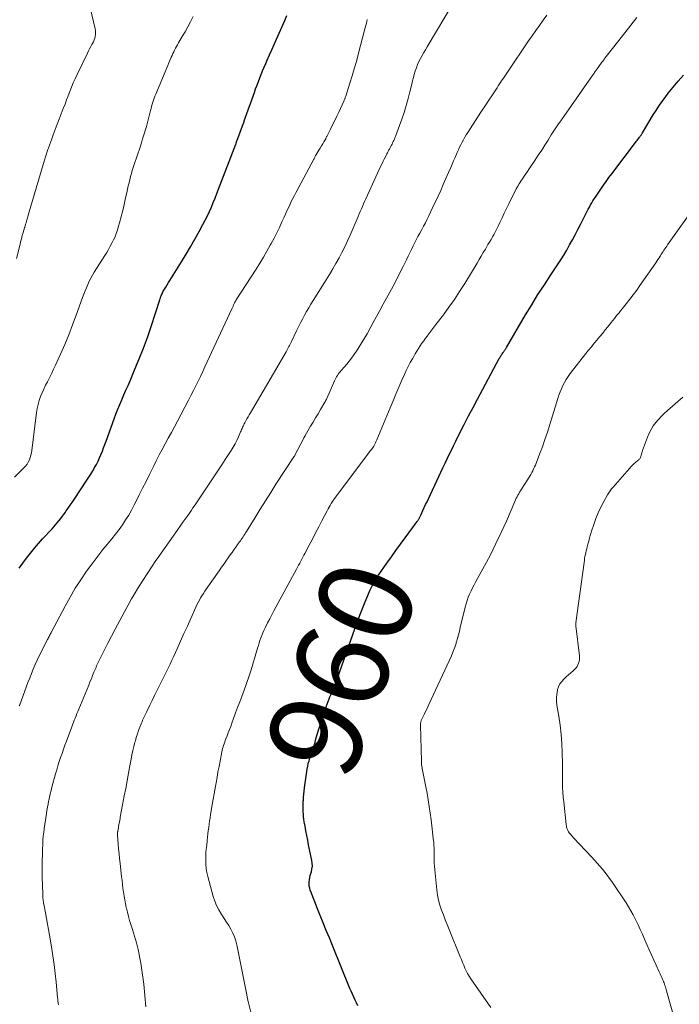
# Model space of a CAD drawing. Units: feet. Extents: x 1984999 to 1990031, y 570000 to 575010.
# Drawn here: x 1985173 to 1985314, y 570821 to 571032 of the extents above; entities that cross this region are included whole.
import ezdxf
from ezdxf.enums import TextEntityAlignment as Align

# ---------------------------------------------------------------- set-up
doc = ezdxf.new("R2010")
doc.units = ezdxf.units.FT
doc.header["$LTSCALE"] = 100
doc.header["$MEASUREMENT"] = 0
for name, color, linetype, lineweight in [('CONTOUR INDEX', 32, 'Continuous', 25), ('CONTOUR INDEX LABEL', 7, 'Continuous', 15), ('CONTOUR INTERMEDIATE', 40, 'Continuous', 15)]:
    doc.layers.add(name, color=color, linetype=linetype, lineweight=lineweight)
doc.styles.add('slant', font='romans.shx', dxfattribs={"oblique": 14.999978})

msp = doc.modelspace()

# ---------------------------------------------------------------- linework, layer by layer
at = {"layer": 'CONTOUR INDEX', "flags": 128}
for points, elevation in [([(1985172.78, 570914.2), (1985173.54, 570915.3), (1985174.33, 570916.38), (1985175.16, 570917.43), (1985176.01, 570918.47), (1985176.88, 570919.48), (1985177.78, 570920.48), (1985179.79, 570922.67), (1985180.18, 570923.09), (1985180.56, 570923.52), (1985180.93, 570923.95), (1985181.29, 570924.39), (1985181.65, 570924.83), (1985182, 570925.28), (1985182.34, 570925.74), (1985182.67, 570926.21), (1985182.86, 570926.48), (1985183.28, 570927.09), (1985183.69, 570927.7), (1985184.11, 570928.32), (1985184.51, 570928.93), (1985187.24, 570933.06), (1985187.68, 570933.73), (1985188.1, 570934.4), (1985188.52, 570935.08), (1985188.92, 570935.76), (1985188.94, 570935.8), (1985189.32, 570936.47), (1985189.67, 570937.16), (1985190, 570937.86), (1985190.3, 570938.56), (1985190.59, 570939.28), (1985190.87, 570940), (1985191.14, 570940.73), (1985191.4, 570941.45), (1985193.11, 570946.22), (1985193.49, 570947.27), (1985193.89, 570948.3), (1985194.32, 570949.33), (1985194.76, 570950.35), (1985195.21, 570951.37), (1985195.65, 570952.39), (1985196.1, 570953.41), (1985196.54, 570954.43), (1985197.59, 570956.89), (1985198.52, 570959.15), (1985199.42, 570961.43), (1985200.25, 570963.73), (1985201.04, 570966.05), (1985202.92, 570971.82), (1985202.99, 570972.04), (1985203.06, 570972.25), (1985203.14, 570972.47), (1985203.22, 570972.68), (1985203.3, 570972.89), (1985203.39, 570973.1), (1985203.49, 570973.3), (1985203.6, 570973.5), (1985203.93, 570974.06), (1985204.21, 570974.54), (1985204.49, 570975.02), (1985204.78, 570975.49), (1985205.07, 570975.96), (1985207.57, 570979.95), (1985208.56, 570981.56), (1985209.53, 570983.18), (1985210.46, 570984.82), (1985211.37, 570986.47), (1985212.18, 570987.97), (1985212.66, 570988.89), (1985213.12, 570989.82), (1985213.56, 570990.76), (1985213.98, 570991.71), (1985214.39, 570992.67), (1985214.78, 570993.64), (1985215.17, 570994.6), (1985215.54, 570995.57), (1985219.23, 571005.16), (1985219.25, 571005.22), (1985219.27, 571005.27), (1985219.29, 571005.33), (1985219.31, 571005.39), (1985219.33, 571005.45), (1985219.34, 571005.51), (1985219.36, 571005.57), (1985219.37, 571005.63), (1985219.39, 571005.73), (1985219.4, 571005.75), (1985219.4, 571005.76), (1985219.4, 571005.78), (1985219.42, 571005.85), (1985220.86, 571009.67), (1985220.89, 571009.73), (1985220.91, 571009.8), (1985220.94, 571009.86), (1985220.96, 571009.92), (1985220.98, 571009.99), (1985221.01, 571010.05), (1985221.03, 571010.11), (1985221.05, 571010.18), (1985223.21, 571016.3), (1985223.48, 571017.08), (1985223.77, 571017.86), (1985224.06, 571018.64), (1985224.36, 571019.41), (1985224.67, 571020.18), (1985224.98, 571020.95), (1985225.31, 571021.71), (1985225.64, 571022.47), (1985225.97, 571023.2), (1985226.48, 571024.33), (1985226.98, 571025.45), (1985227.48, 571026.58), (1985227.97, 571027.71), (1985229.73, 571031.73), (1985230.17, 571032.81)], 940), ([(1985245.41, 570820.31), (1985245.1, 570820.92), (1985244.8, 570821.53), (1985244.52, 570822.15), (1985244.24, 570822.77), (1985243.98, 570823.4), (1985243.71, 570824.02), (1985239.95, 570833.22), (1985239.29, 570834.84), (1985238.63, 570836.46), (1985237.98, 570838.08), (1985237.33, 570839.7), (1985236.63, 570841.46), (1985236.33, 570842.21), (1985236.04, 570842.95), (1985235.74, 570843.7), (1985235.45, 570844.45), (1985235.2, 570845.07), (1985235.07, 570845.51), (1985234.97, 570845.95), (1985234.94, 570846.41), (1985234.96, 570846.87), (1985235.02, 570847.34), (1985235.09, 570847.8), (1985235.2, 570848.25), (1985235.33, 570848.7), (1985235.43, 570849.02), (1985235.56, 570849.63), (1985235.64, 570850.25), (1985235.62, 570850.87), (1985235.54, 570851.49), (1985234.85, 570854.83), (1985234.65, 570855.83), (1985234.45, 570856.83), (1985234.26, 570857.84), (1985234.07, 570858.84), (1985233.91, 570859.77), (1985233.82, 570860.32), (1985233.75, 570860.86), (1985233.71, 570861.41), (1985233.68, 570861.96), (1985233.68, 570862.52), (1985233.68, 570863.07), (1985233.69, 570863.62), (1985233.7, 570864.17), (1985233.71, 570864.39), (1985233.75, 570865.06), (1985233.8, 570865.72), (1985233.87, 570866.38), (1985233.96, 570867.03), (1985234.55, 570871.09), (1985234.66, 570871.69), (1985234.78, 570872.29), (1985234.94, 570872.88), (1985235.11, 570873.46), (1985235.2, 570873.74), (1985235.35, 570874.18), (1985235.5, 570874.62), (1985235.65, 570875.06), (1985235.8, 570875.5), (1985235.94, 570875.93), (1985236.09, 570876.37), (1985236.22, 570876.82), (1985236.35, 570877.26), (1985236.92, 570879.22), (1985237.31, 570880.53), (1985237.73, 570881.84), (1985238.17, 570883.13), (1985238.62, 570884.42), (1985239.27, 570886.18), (1985239.42, 570886.58), (1985239.58, 570886.99), (1985239.75, 570887.39), (1985239.92, 570887.79), (1985239.98, 570887.93), (1985240.12, 570888.26), (1985240.26, 570888.59), (1985240.4, 570888.93), (1985240.54, 570889.26), (1985240.67, 570889.6), (1985240.81, 570889.94), (1985240.93, 570890.28), (1985241.05, 570890.62), (1985244.79, 570901.22), (1985245.31, 570902.67), (1985245.85, 570904.11), (1985246.4, 570905.55), (1985246.98, 570906.98), (1985247.89, 570909.23), (1985248.02, 570909.53), (1985248.16, 570909.83), (1985248.3, 570910.12), (1985248.46, 570910.41), (1985248.68, 570910.8), (1985248.96, 570911.28), (1985249.24, 570911.76), (1985249.54, 570912.22), (1985249.85, 570912.68), (1985251.64, 570915.27), (1985252.59, 570916.64), (1985253.56, 570918), (1985254.54, 570919.36), (1985255.53, 570920.71), (1985257.14, 570922.88), (1985257.33, 570923.14), (1985257.52, 570923.4), (1985257.71, 570923.65), (1985257.9, 570923.91), (1985258.14, 570924.22), (1985258.21, 570924.32), (1985258.29, 570924.42), (1985258.35, 570924.53), (1985258.42, 570924.63), (1985258.48, 570924.74), (1985258.54, 570924.85), (1985258.6, 570924.96), (1985258.66, 570925.08), (1985258.72, 570925.2), (1985258.77, 570925.32), (1985258.83, 570925.44), (1985258.89, 570925.56), (1985259.36, 570926.58), (1985259.66, 570927.21), (1985259.95, 570927.84), (1985260.25, 570928.47), (1985260.54, 570929.1), (1985262.77, 570933.86), (1985263.21, 570934.81), (1985263.66, 570935.76), (1985264.11, 570936.71), (1985264.56, 570937.65), (1985265.02, 570938.6), (1985265.48, 570939.54), (1985265.94, 570940.48), (1985266.41, 570941.43), (1985267.3, 570943.22), (1985268.23, 570945.05), (1985269.16, 570946.88), (1985270.11, 570948.69), (1985271.08, 570950.5), (1985275.75, 570959.18), (1985275.85, 570959.36), (1985275.95, 570959.54), (1985276.06, 570959.71), (1985276.16, 570959.88), (1985276.27, 570960.06), (1985276.38, 570960.22), (1985276.5, 570960.39), (1985276.62, 570960.55), (1985276.7, 570960.67), (1985276.78, 570960.77), (1985276.85, 570960.88), (1985276.93, 570960.99), (1985277, 570961.1), (1985277.07, 570961.21), (1985277.13, 570961.32), (1985277.2, 570961.43), (1985277.27, 570961.54), (1985281.4, 570968.56), (1985282.71, 570970.74), (1985284.04, 570972.9), (1985285.41, 570975.03), (1985286.8, 570977.15), (1985288.24, 570979.3), (1985288.92, 570980.34), (1985289.58, 570981.4), (1985290.22, 570982.47), (1985290.83, 570983.56), (1985291.42, 570984.65), (1985292.01, 570985.75), (1985292.59, 570986.86), (1985293.16, 570987.97), (1985294.84, 570991.25), (1985295.08, 570991.69), (1985295.32, 570992.14), (1985295.58, 570992.57), (1985295.84, 570993), (1985296.12, 570993.43), (1985296.39, 570993.85), (1985296.67, 570994.28), (1985296.95, 570994.7), (1985297.52, 570995.54), (1985298.1, 570996.38), (1985298.68, 570997.21), (1985299.28, 570998.03), (1985299.89, 570998.84), (1985304.96, 571005.56), (1985305.13, 571005.78), (1985305.31, 571006.01), (1985305.48, 571006.23), (1985305.66, 571006.46), (1985305.83, 571006.68), (1985305.92, 571006.8), (1985306, 571006.91), (1985306.09, 571007.02), (1985306.17, 571007.14), (1985306.25, 571007.26), (1985306.32, 571007.38), (1985306.4, 571007.5), (1985306.47, 571007.62), (1985308.78, 571011.47), (1985309.38, 571012.43), (1985309.99, 571013.38), (1985310.64, 571014.3), (1985311.3, 571015.22), (1985311.99, 571016.11), (1985312.69, 571017), (1985313.41, 571017.87), (1985314.13, 571018.73), (1985315.26, 571020.03)], 960)]:
    msp.add_lwpolyline(points, dxfattribs=dict(at, elevation=elevation))
at = {"layer": 'CONTOUR INTERMEDIATE', "flags": 128}
for points, elevation in [([(1985172.15, 570980.64), (1985172.93, 570983.77), (1985173.05, 570984.24), (1985173.17, 570984.7), (1985173.3, 570985.17), (1985173.42, 570985.63), (1985173.48, 570985.82), (1985173.58, 570986.19), (1985173.68, 570986.55), (1985173.79, 570986.92), (1985173.91, 570987.28), (1985173.93, 570987.36), (1985174.03, 570987.68), (1985174.13, 570988.01), (1985174.23, 570988.33), (1985174.32, 570988.65), (1985174.41, 570988.98), (1985174.5, 570989.31), (1985174.6, 570989.63), (1985174.69, 570989.95), (1985178.12, 571001.54), (1985178.47, 571002.69), (1985178.84, 571003.83), (1985179.24, 571004.97), (1985179.65, 571006.1), (1985180.07, 571007.22), (1985180.5, 571008.34), (1985180.92, 571009.47), (1985181.35, 571010.59), (1985182.22, 571012.85), (1985182.58, 571013.77), (1985182.92, 571014.68), (1985183.27, 571015.6), (1985183.62, 571016.52), (1985183.97, 571017.43), (1985184.35, 571018.34), (1985184.75, 571019.24), (1985185.16, 571020.13), (1985187.4, 571024.71), (1985187.63, 571025.19), (1985187.87, 571025.66), (1985188.12, 571026.13), (1985188.36, 571026.6), (1985188.48, 571026.82), (1985188.66, 571027.18), (1985188.82, 571027.56), (1985188.95, 571027.94), (1985189.05, 571028.33), (1985189.12, 571028.72), (1985189.15, 571029.12), (1985189.12, 571029.51), (1985189.06, 571029.91), (1985187.98, 571034.46)], 932), ([(1985181.16, 570820.53), (1985181.13, 570820.79), (1985181.1, 570821.04), (1985181.07, 570821.29), (1985181.04, 570821.54), (1985181.02, 570821.79), (1985180.99, 570822.05), (1985180.68, 570825.35), (1985180.47, 570827.25), (1985180.25, 570829.15), (1985179.98, 570831.04), (1985179.68, 570832.93), (1985179.27, 570835.43), (1985179.07, 570836.63), (1985178.85, 570837.83), (1985178.63, 570839.02), (1985178.4, 570840.22), (1985178.03, 570842.09), (1985177.98, 570842.34), (1985177.94, 570842.6), (1985177.9, 570842.87), (1985177.87, 570843.13), (1985177.85, 570843.39), (1985177.83, 570843.65), (1985177.81, 570843.92), (1985177.8, 570844.18), (1985177.74, 570846.26), (1985177.73, 570846.75), (1985177.71, 570847.24), (1985177.7, 570847.73), (1985177.68, 570848.23), (1985177.67, 570848.72), (1985177.66, 570849.21), (1985177.66, 570849.7), (1985177.67, 570850.2), (1985177.76, 570853.96), (1985177.79, 570854.86), (1985177.85, 570855.76), (1985177.93, 570856.66), (1985178.03, 570857.55), (1985178.21, 570858.89), (1985178.24, 570859.11), (1985178.27, 570859.33), (1985178.3, 570859.55), (1985178.34, 570859.77), (1985178.37, 570859.99), (1985178.41, 570860.21), (1985178.44, 570860.43), (1985178.47, 570860.65), (1985178.6, 570861.55), (1985178.71, 570862.22), (1985178.82, 570862.89), (1985178.94, 570863.56), (1985179.07, 570864.23), (1985179.09, 570864.35), (1985179.25, 570865.07), (1985179.41, 570865.8), (1985179.59, 570866.51), (1985179.78, 570867.23), (1985180.55, 570870.04), (1985180.8, 570870.93), (1985181.07, 570871.82), (1985181.35, 570872.7), (1985181.64, 570873.58), (1985181.95, 570874.46), (1985182.26, 570875.33), (1985182.57, 570876.2), (1985182.89, 570877.08), (1985184.03, 570880.12), (1985184.21, 570880.6), (1985184.39, 570881.09), (1985184.57, 570881.56), (1985184.76, 570882.04), (1985184.94, 570882.52), (1985185.13, 570883), (1985185.33, 570883.47), (1985185.52, 570883.95), (1985187.66, 570889.13), (1985187.94, 570889.81), (1985188.23, 570890.49), (1985188.51, 570891.17), (1985188.79, 570891.85), (1985189.23, 570892.91), (1985189.29, 570893.06), (1985189.36, 570893.21), (1985189.42, 570893.36), (1985189.48, 570893.51), (1985189.55, 570893.66), (1985189.62, 570893.81), (1985189.69, 570893.95), (1985189.76, 570894.1), (1985190.33, 570895.24), (1985190.68, 570895.96), (1985191.05, 570896.67), (1985191.41, 570897.38), (1985191.78, 570898.09), (1985193.35, 570901.08), (1985193.85, 570902.02), (1985194.34, 570902.96), (1985194.84, 570903.91), (1985195.33, 570904.85), (1985195.83, 570905.79), (1985196.35, 570906.72), (1985196.88, 570907.65), (1985197.42, 570908.56), (1985198.35, 570910.1), (1985199.25, 570911.55), (1985200.17, 570913), (1985201.12, 570914.42), (1985202.08, 570915.83), (1985202.33, 570916.19), (1985203.19, 570917.41), (1985204.04, 570918.64), (1985204.9, 570919.86), (1985205.77, 570921.08), (1985207.27, 570923.2), (1985207.89, 570924.06), (1985208.5, 570924.93), (1985209.11, 570925.79), (1985209.72, 570926.66), (1985210.03, 570927.12), (1985210.48, 570927.76), (1985210.92, 570928.41), (1985211.36, 570929.06), (1985211.79, 570929.72), (1985212.22, 570930.37), (1985212.65, 570931.03), (1985213.08, 570931.68), (1985213.52, 570932.33), (1985214.09, 570933.18), (1985214.8, 570934.25), (1985215.52, 570935.33), (1985216.23, 570936.41), (1985216.94, 570937.49), (1985218.2, 570939.43), (1985218.64, 570940.14), (1985219.06, 570940.88), (1985219.43, 570941.63), (1985219.79, 570942.39), (1985220.24, 570943.45), (1985220.35, 570943.7), (1985220.45, 570943.94), (1985220.55, 570944.19), (1985220.66, 570944.43), (1985220.77, 570944.68), (1985220.88, 570944.92), (1985221, 570945.16), (1985221.13, 570945.39), (1985221.36, 570945.79), (1985221.61, 570946.22), (1985221.86, 570946.66), (1985222.11, 570947.09), (1985222.36, 570947.52), (1985230, 570960.63), (1985230.16, 570960.91), (1985230.31, 570961.18), (1985230.46, 570961.46), (1985230.61, 570961.74), (1985230.75, 570962.02), (1985230.9, 570962.3), (1985231.04, 570962.59), (1985231.17, 570962.87), (1985232.26, 570965.17), (1985232.67, 570966), (1985233.09, 570966.83), (1985233.52, 570967.65), (1985233.96, 570968.47), (1985234.41, 570969.28), (1985234.87, 570970.09), (1985235.35, 570970.88), (1985235.84, 570971.67), (1985238.62, 570976.08), (1985239.34, 570977.24), (1985240.03, 570978.41), (1985240.71, 570979.59), (1985241.37, 570980.78), (1985242, 570981.98), (1985242.61, 570983.19), (1985243.19, 570984.43), (1985243.74, 570985.67), (1985245.25, 570989.17), (1985245.48, 570989.7), (1985245.7, 570990.24), (1985245.93, 570990.77), (1985246.16, 570991.31), (1985246.39, 570991.84), (1985246.62, 570992.38), (1985246.86, 570992.91), (1985247.1, 570993.44), (1985250.35, 571000.52), (1985250.59, 571001.02), (1985250.82, 571001.52), (1985251.07, 571002.01), (1985251.32, 571002.51), (1985251.65, 571003.15), (1985251.73, 571003.32), (1985251.82, 571003.48), (1985251.91, 571003.65), (1985251.99, 571003.82), (1985252.08, 571003.98), (1985252.17, 571004.15), (1985252.26, 571004.31), (1985252.35, 571004.48), (1985252.6, 571004.96), (1985252.74, 571005.22), (1985252.87, 571005.48), (1985253, 571005.74), (1985253.13, 571006), (1985253.25, 571006.27), (1985253.37, 571006.53), (1985253.48, 571006.81), (1985253.58, 571007.08), (1985254.81, 571010.54), (1985255.31, 571012), (1985255.77, 571013.48), (1985256.19, 571014.97), (1985256.57, 571016.46), (1985256.95, 571018.04), (1985257.12, 571018.76), (1985257.31, 571019.47), (1985257.51, 571020.18), (1985257.72, 571020.89), (1985257.73, 571020.92), (1985257.97, 571021.6), (1985258.22, 571022.27), (1985258.52, 571022.93), (1985258.84, 571023.57), (1985259.18, 571024.21), (1985259.53, 571024.84), (1985259.89, 571025.46), (1985260.26, 571026.08), (1985266.04, 571035.79)], 948), ([(1985171.75, 570933.73), (1985173.77, 570935.72), (1985174.12, 570936.11), (1985174.43, 570936.52), (1985174.7, 570936.97), (1985174.93, 570937.43), (1985175.11, 570937.93), (1985175.27, 570938.42), (1985175.38, 570938.93), (1985175.47, 570939.45), (1985176.47, 570947.64), (1985176.6, 570948.5), (1985176.79, 570949.36), (1985177.03, 570950.2), (1985177.32, 570951.03), (1985177.66, 570951.84), (1985178.02, 570952.65), (1985178.4, 570953.44), (1985178.8, 570954.22), (1985178.87, 570954.34), (1985179.31, 570955.18), (1985179.73, 570956.02), (1985180.14, 570956.88), (1985180.54, 570957.74), (1985181.61, 570960.13), (1985182.51, 570962.21), (1985183.38, 570964.29), (1985184.2, 570966.4), (1985184.98, 570968.52), (1985186.34, 570972.29), (1985186.6, 570972.99), (1985186.88, 570973.7), (1985187.16, 570974.39), (1985187.46, 570975.08), (1985187.77, 570975.77), (1985188.11, 570976.44), (1985188.48, 570977.09), (1985188.86, 570977.74), (1985191.12, 570981.31), (1985191.52, 570981.96), (1985191.91, 570982.62), (1985192.29, 570983.28), (1985192.66, 570983.95), (1985193, 570984.63), (1985193.32, 570985.32), (1985193.59, 570986.03), (1985193.84, 570986.75), (1985193.86, 570986.82), (1985194.09, 570987.58), (1985194.3, 570988.34), (1985194.51, 570989.11), (1985194.7, 570989.89), (1985194.84, 570990.46), (1985195.1, 570991.53), (1985195.35, 570992.59), (1985195.59, 570993.66), (1985195.83, 570994.72), (1985196.01, 570995.55), (1985196.16, 570996.22), (1985196.32, 570996.89), (1985196.48, 570997.56), (1985196.65, 570998.22), (1985196.83, 570998.89), (1985197.02, 570999.55), (1985197.22, 571000.2), (1985197.43, 571000.86), (1985198.67, 571004.58), (1985198.96, 571005.45), (1985199.24, 571006.32), (1985199.52, 571007.19), (1985199.79, 571008.06), (1985199.8, 571008.1), (1985200.05, 571008.96), (1985200.3, 571009.82), (1985200.52, 571010.69), (1985200.74, 571011.56), (1985200.93, 571012.41), (1985201.04, 571012.86), (1985201.16, 571013.31), (1985201.28, 571013.75), (1985201.41, 571014.2), (1985201.55, 571014.64), (1985201.7, 571015.08), (1985201.86, 571015.51), (1985202.03, 571015.94), (1985204.41, 571021.61), (1985204.62, 571022.11), (1985204.84, 571022.62), (1985205.05, 571023.12), (1985205.28, 571023.63), (1985205.37, 571023.84), (1985205.55, 571024.24), (1985205.73, 571024.63), (1985205.91, 571025.02), (1985206.1, 571025.4), (1985206.3, 571025.79), (1985206.5, 571026.17), (1985206.71, 571026.54), (1985206.93, 571026.91), (1985207.73, 571028.27), (1985208.34, 571029.33), (1985208.94, 571030.4), (1985209.5, 571031.47), (1985210.06, 571032.56)], 936), ([(1985172.78, 570884.63), (1985172.89, 570884.91), (1985174.63, 570889.65), (1985175, 570890.62), (1985175.38, 570891.59), (1985175.77, 570892.56), (1985176.18, 570893.52), (1985176.61, 570894.47), (1985177.05, 570895.41), (1985177.51, 570896.35), (1985177.99, 570897.27), (1985178.85, 570898.9), (1985178.96, 570899.11), (1985179.06, 570899.32), (1985179.17, 570899.52), (1985179.28, 570899.73), (1985179.38, 570899.94), (1985179.49, 570900.15), (1985179.6, 570900.35), (1985179.71, 570900.56), (1985182.6, 570906.07), (1985183.66, 570908), (1985184.77, 570909.89), (1985185.96, 570911.73), (1985187.2, 570913.54), (1985188.1, 570914.78), (1985188.95, 570915.93), (1985189.81, 570917.07), (1985190.71, 570918.19), (1985191.62, 570919.29), (1985191.86, 570919.57), (1985192.65, 570920.53), (1985193.42, 570921.5), (1985194.17, 570922.5), (1985194.9, 570923.51), (1985195.59, 570924.55), (1985196.25, 570925.6), (1985196.87, 570926.68), (1985197.45, 570927.78), (1985197.79, 570928.46), (1985198.51, 570929.92), (1985199.24, 570931.38), (1985199.96, 570932.83), (1985200.68, 570934.29), (1985201.55, 570936.04), (1985202.16, 570937.27), (1985202.79, 570938.49), (1985203.43, 570939.7), (1985204.08, 570940.9), (1985204.74, 570942.1), (1985205.4, 570943.31), (1985206.04, 570944.52), (1985206.68, 570945.73), (1985209.08, 570950.28), (1985209.6, 570951.29), (1985210.12, 570952.3), (1985210.63, 570953.32), (1985211.13, 570954.34), (1985211.63, 570955.36), (1985212.12, 570956.39), (1985212.61, 570957.42), (1985213.09, 570958.45), (1985218.37, 570969.87), (1985218.43, 570970.01), (1985218.5, 570970.16), (1985218.56, 570970.3), (1985218.62, 570970.44), (1985218.64, 570970.49), (1985218.7, 570970.61), (1985218.75, 570970.73), (1985218.81, 570970.85), (1985218.86, 570970.97), (1985218.88, 570971.01), (1985218.93, 570971.11), (1985218.98, 570971.21), (1985219.04, 570971.31), (1985219.09, 570971.4), (1985219.15, 570971.5), (1985219.21, 570971.59), (1985219.27, 570971.69), (1985219.32, 570971.78), (1985223.56, 570978.36), (1985224.35, 570979.63), (1985225.13, 570980.91), (1985225.88, 570982.21), (1985226.62, 570983.51), (1985226.81, 570983.86), (1985227.42, 570985.01), (1985228.01, 570986.16), (1985228.57, 570987.33), (1985229.12, 570988.5), (1985229.58, 570989.52), (1985229.88, 570990.2), (1985230.19, 570990.87), (1985230.5, 570991.54), (1985230.81, 570992.21), (1985231.13, 570992.88), (1985231.46, 570993.55), (1985231.8, 570994.21), (1985232.14, 570994.86), (1985235.93, 571001.95), (1985236, 571002.08), (1985236.07, 571002.22), (1985236.14, 571002.35), (1985236.21, 571002.48), (1985236.33, 571002.73), (1985236.37, 571002.83), (1985237.06, 571003.92), (1985237.33, 571004.37), (1985237.6, 571004.81), (1985237.87, 571005.26), (1985238.13, 571005.71), (1985238.5, 571006.37), (1985238.57, 571006.5), (1985238.64, 571006.62), (1985238.7, 571006.75), (1985238.77, 571006.87), (1985239.55, 571008.43), (1985240, 571009.34), (1985240.44, 571010.26), (1985240.88, 571011.17), (1985241.31, 571012.09), (1985242.38, 571014.44), (1985242.44, 571014.57), (1985242.5, 571014.71), (1985242.55, 571014.84), (1985242.61, 571014.97), (1985242.66, 571015.1), (1985242.71, 571015.24), (1985242.76, 571015.37), (1985242.81, 571015.51), (1985243.7, 571018.3), (1985244.18, 571019.83), (1985244.64, 571021.37), (1985245.08, 571022.92), (1985245.5, 571024.47), (1985246.93, 571029.97), (1985247.03, 571030.36), (1985247.13, 571030.75), (1985247.23, 571031.14), (1985247.33, 571031.53), (1985247.43, 571031.92)], 944), ([(1985199.94, 570820.07), (1985199.46, 570824.96), (1985199.29, 570826.45), (1985199.09, 570827.94), (1985198.85, 570829.42), (1985198.58, 570830.89), (1985198.57, 570830.94), (1985198.25, 570832.38), (1985197.9, 570833.82), (1985197.5, 570835.24), (1985197.07, 570836.65), (1985196.72, 570837.74), (1985196.45, 570838.6), (1985196.19, 570839.48), (1985195.96, 570840.35), (1985195.74, 570841.24), (1985195.71, 570841.38), (1985195.54, 570842.2), (1985195.38, 570843.02), (1985195.24, 570843.84), (1985195.12, 570844.67), (1985195.02, 570845.5), (1985194.92, 570846.34), (1985194.82, 570847.17), (1985194.72, 570848), (1985194.39, 570850.86), (1985194.28, 570851.89), (1985194.17, 570852.92), (1985194.08, 570853.96), (1985193.98, 570854.99), (1985193.83, 570856.85), (1985193.82, 570856.95), (1985193.82, 570857.06), (1985193.82, 570857.17), (1985193.82, 570857.27), (1985193.83, 570857.38), (1985193.84, 570857.49), (1985193.86, 570857.59), (1985193.88, 570857.7), (1985193.96, 570858.14), (1985194.03, 570858.47), (1985194.09, 570858.8), (1985194.14, 570859.13), (1985194.2, 570859.45), (1985194.26, 570859.79), (1985194.32, 570860.12), (1985194.38, 570860.46), (1985194.44, 570860.79), (1985195.3, 570865.34), (1985195.6, 570866.95), (1985195.9, 570868.57), (1985196.21, 570870.19), (1985196.51, 570871.81), (1985196.77, 570873.2), (1985196.95, 570874.12), (1985197.14, 570875.04), (1985197.36, 570875.95), (1985197.59, 570876.85), (1985197.67, 570877.15), (1985197.88, 570877.9), (1985198.11, 570878.65), (1985198.37, 570879.38), (1985198.65, 570880.11), (1985198.99, 570880.96), (1985199.11, 570881.26), (1985199.23, 570881.56), (1985199.36, 570881.85), (1985199.49, 570882.15), (1985199.63, 570882.44), (1985199.76, 570882.73), (1985199.9, 570883.03), (1985200.04, 570883.32), (1985200.75, 570884.79), (1985201.25, 570885.82), (1985201.76, 570886.85), (1985202.27, 570887.87), (1985202.78, 570888.89), (1985204.3, 570891.92), (1985204.72, 570892.76), (1985205.13, 570893.62), (1985205.53, 570894.47), (1985205.93, 570895.33), (1985206.63, 570896.88), (1985207.36, 570898.52), (1985208.1, 570900.16), (1985208.84, 570901.79), (1985209.58, 570903.43), (1985210.65, 570905.81), (1985210.88, 570906.32), (1985211.13, 570906.82), (1985211.4, 570907.32), (1985211.67, 570907.81), (1985211.96, 570908.29), (1985212.26, 570908.77), (1985212.57, 570909.24), (1985212.89, 570909.71), (1985215.63, 570913.63), (1985216.16, 570914.39), (1985216.69, 570915.14), (1985217.22, 570915.89), (1985217.75, 570916.64), (1985218.02, 570917.03), (1985218.42, 570917.58), (1985218.81, 570918.14), (1985219.21, 570918.7), (1985219.61, 570919.26), (1985220.01, 570919.82), (1985220.21, 570920.09), (1985220.4, 570920.37), (1985220.59, 570920.66), (1985220.78, 570920.94), (1985220.96, 570921.22), (1985221.14, 570921.51), (1985221.32, 570921.8), (1985221.5, 570922.09), (1985223.34, 570925.1), (1985224.44, 570926.89), (1985225.56, 570928.67), (1985226.7, 570930.45), (1985227.84, 570932.21), (1985231.69, 570938.07), (1985231.71, 570938.11), (1985231.74, 570938.16), (1985231.77, 570938.2), (1985231.8, 570938.25), (1985231.82, 570938.3), (1985231.85, 570938.34), (1985231.87, 570938.39), (1985231.9, 570938.44), (1985233.78, 570942.09), (1985233.82, 570942.16), (1985233.86, 570942.24), (1985233.9, 570942.31), (1985233.94, 570942.39), (1985233.98, 570942.46), (1985234.02, 570942.54), (1985234.07, 570942.61), (1985234.11, 570942.69), (1985235.28, 570944.66), (1985235.81, 570945.55), (1985236.33, 570946.44), (1985236.86, 570947.34), (1985237.39, 570948.23), (1985238.34, 570949.83), (1985238.39, 570949.93), (1985238.44, 570950.02), (1985238.49, 570950.11), (1985238.54, 570950.2), (1985238.59, 570950.3), (1985238.63, 570950.39), (1985238.68, 570950.49), (1985238.72, 570950.58), (1985240.38, 570954.39), (1985240.52, 570954.69), (1985240.67, 570954.99), (1985240.83, 570955.28), (1985241.01, 570955.56), (1985241.19, 570955.84), (1985241.39, 570956.11), (1985241.6, 570956.37), (1985241.82, 570956.62), (1985242.49, 570957.36), (1985243.03, 570957.99), (1985243.56, 570958.64), (1985244.06, 570959.3), (1985244.55, 570959.98), (1985245.09, 570960.79), (1985245.7, 570961.7), (1985246.28, 570962.63), (1985246.84, 570963.57), (1985247.38, 570964.52), (1985248.7, 570966.92), (1985249.42, 570968.23), (1985250.14, 570969.53), (1985250.86, 570970.83), (1985251.58, 570972.14), (1985252.29, 570973.44), (1985252.99, 570974.75), (1985253.67, 570976.08), (1985254.34, 570977.41), (1985255.09, 570978.92), (1985255.45, 570979.66), (1985255.81, 570980.4), (1985256.17, 570981.14), (1985256.52, 570981.88), (1985256.88, 570982.62), (1985257.24, 570983.36), (1985257.62, 570984.09), (1985258, 570984.81), (1985258.3, 570985.36), (1985258.7, 570986.1), (1985259.1, 570986.85), (1985259.5, 570987.59), (1985259.89, 570988.33), (1985260.28, 570989.08), (1985260.66, 570989.84), (1985261.02, 570990.59), (1985261.38, 570991.36), (1985262.6, 570994.01), (1985263.17, 570995.27), (1985263.74, 570996.54), (1985264.3, 570997.81), (1985264.85, 570999.08), (1985265.33, 571000.18), (1985265.64, 571000.91), (1985265.95, 571001.63), (1985266.26, 571002.35), (1985266.57, 571003.08), (1985266.72, 571003.41), (1985266.96, 571003.96), (1985267.22, 571004.52), (1985267.49, 571005.06), (1985267.76, 571005.61), (1985268.05, 571006.14), (1985268.35, 571006.67), (1985268.67, 571007.19), (1985268.99, 571007.71), (1985271.17, 571011.06), (1985271.94, 571012.25), (1985272.71, 571013.43), (1985273.49, 571014.61), (1985274.26, 571015.79), (1985275.26, 571017.31), (1985275.54, 571017.73), (1985275.82, 571018.14), (1985276.09, 571018.56), (1985276.37, 571018.98), (1985276.65, 571019.39), (1985276.93, 571019.81), (1985277.21, 571020.23), (1985277.49, 571020.64), (1985282.02, 571027.34), (1985282.79, 571028.46), (1985283.57, 571029.58), (1985284.36, 571030.69), (1985285.15, 571031.79), (1985285.97, 571032.88)], 952), ([(1985223.8, 570813.52), (1985221.87, 570821.22), (1985221.83, 570821.4), (1985221.79, 570821.58), (1985221.75, 570821.76), (1985221.72, 570821.94), (1985221.68, 570822.12), (1985221.65, 570822.29), (1985221.61, 570822.47), (1985221.58, 570822.65), (1985219.43, 570833.34), (1985219.21, 570834.22), (1985218.94, 570835.07), (1985218.58, 570835.9), (1985218.17, 570836.7), (1985217.7, 570837.49), (1985217.23, 570838.26), (1985216.74, 570839.03), (1985216.24, 570839.79), (1985216.09, 570840), (1985215.55, 570840.89), (1985215.08, 570841.8), (1985214.7, 570842.76), (1985214.38, 570843.74), (1985213.21, 570848.03), (1985213.02, 570848.88), (1985212.87, 570849.72), (1985212.79, 570850.58), (1985212.76, 570851.44), (1985212.77, 570852.68), (1985212.77, 570852.93), (1985212.79, 570853.18), (1985212.81, 570853.43), (1985212.84, 570853.68), (1985212.88, 570853.93), (1985212.91, 570854.17), (1985212.94, 570854.42), (1985212.97, 570854.67), (1985213.09, 570855.77), (1985213.17, 570856.46), (1985213.24, 570857.16), (1985213.32, 570857.86), (1985213.4, 570858.56), (1985213.49, 570859.26), (1985213.58, 570859.96), (1985213.69, 570860.65), (1985213.8, 570861.35), (1985214.16, 570863.45), (1985214.36, 570864.62), (1985214.57, 570865.79), (1985214.77, 570866.96), (1985214.98, 570868.13), (1985215.19, 570869.3), (1985215.4, 570870.47), (1985215.62, 570871.63), (1985215.84, 570872.8), (1985216.22, 570874.76), (1985216.3, 570875.12), (1985216.38, 570875.48), (1985216.48, 570875.83), (1985216.6, 570876.18), (1985216.72, 570876.53), (1985216.84, 570876.88), (1985216.97, 570877.22), (1985217.1, 570877.57), (1985217.35, 570878.22), (1985217.61, 570878.89), (1985217.87, 570879.57), (1985218.12, 570880.24), (1985218.37, 570880.92), (1985218.74, 570881.94), (1985219.18, 570883.13), (1985219.62, 570884.31), (1985220.06, 570885.5), (1985220.5, 570886.68), (1985221.37, 570889.01), (1985221.67, 570889.85), (1985221.97, 570890.7), (1985222.24, 570891.55), (1985222.51, 570892.41), (1985223.72, 570896.51), (1985223.89, 570897.06), (1985224.06, 570897.61), (1985224.23, 570898.15), (1985224.4, 570898.7), (1985224.59, 570899.24), (1985224.79, 570899.78), (1985225.01, 570900.31), (1985225.25, 570900.83), (1985225.61, 570901.57), (1985226.04, 570902.45), (1985226.49, 570903.33), (1985226.94, 570904.2), (1985227.41, 570905.07), (1985232.25, 570914), (1985232.47, 570914.43), (1985232.7, 570914.85), (1985232.93, 570915.27), (1985233.16, 570915.69), (1985233.38, 570916.11), (1985233.61, 570916.53), (1985233.83, 570916.96), (1985234.05, 570917.38), (1985234.97, 570919.15), (1985235.64, 570920.46), (1985236.33, 570921.77), (1985237.01, 570923.07), (1985237.7, 570924.38), (1985238.85, 570926.53), (1985239.06, 570926.91), (1985239.27, 570927.3), (1985239.49, 570927.68), (1985239.71, 570928.07), (1985240.09, 570928.71), (1985240.13, 570928.77), (1985240.17, 570928.83), (1985240.21, 570928.88), (1985240.25, 570928.94), (1985240.29, 570929), (1985240.33, 570929.06), (1985240.37, 570929.11), (1985240.42, 570929.17), (1985248.22, 570939.51), (1985248.37, 570939.72), (1985248.52, 570939.93), (1985248.66, 570940.14), (1985248.8, 570940.36), (1985248.88, 570940.5), (1985248.97, 570940.65), (1985249.06, 570940.81), (1985249.14, 570940.97), (1985249.22, 570941.13), (1985249.29, 570941.29), (1985249.36, 570941.45), (1985249.43, 570941.61), (1985249.5, 570941.78), (1985252.32, 570948.59), (1985252.95, 570950.08), (1985253.58, 570951.57), (1985254.22, 570953.05), (1985254.86, 570954.53), (1985255.39, 570955.74), (1985255.79, 570956.61), (1985256.2, 570957.47), (1985256.64, 570958.31), (1985257.1, 570959.15), (1985257.38, 570959.64), (1985257.72, 570960.22), (1985258.06, 570960.79), (1985258.42, 570961.35), (1985258.78, 570961.91), (1985259.16, 570962.47), (1985259.54, 570963.01), (1985259.93, 570963.55), (1985260.32, 570964.09), (1985260.4, 570964.19), (1985260.83, 570964.78), (1985261.27, 570965.36), (1985261.72, 570965.94), (1985262.16, 570966.52), (1985263.75, 570968.59), (1985264.95, 570970.23), (1985266.13, 570971.88), (1985267.24, 570973.58), (1985268.32, 570975.3), (1985270.97, 570979.69), (1985271.42, 570980.44), (1985271.87, 570981.19), (1985272.31, 570981.94), (1985272.76, 570982.69), (1985272.98, 570983.07), (1985273.31, 570983.63), (1985273.65, 570984.18), (1985273.98, 570984.74), (1985274.31, 570985.3), (1985274.63, 570985.86), (1985274.94, 570986.43), (1985275.24, 570987.01), (1985275.52, 570987.6), (1985275.89, 570988.41), (1985276.35, 570989.4), (1985276.82, 570990.39), (1985277.3, 570991.37), (1985277.79, 570992.36), (1985279.4, 570995.59), (1985279.7, 570996.15), (1985280.02, 570996.71), (1985280.35, 570997.25), (1985280.71, 570997.78), (1985281.07, 570998.31), (1985281.44, 570998.83), (1985281.8, 570999.36), (1985282.16, 570999.89), (1985283.4, 571001.72), (1985284.12, 571002.8), (1985284.84, 571003.88), (1985285.53, 571004.98), (1985286.22, 571006.08), (1985286.91, 571007.18), (1985287.62, 571008.27), (1985288.34, 571009.35), (1985289.08, 571010.42), (1985295.55, 571019.65), (1985295.94, 571020.21), (1985296.34, 571020.77), (1985296.73, 571021.33), (1985297.13, 571021.88), (1985297.77, 571022.77), (1985297.85, 571022.88), (1985297.93, 571022.99), (1985298.01, 571023.1), (1985298.09, 571023.21), (1985298.17, 571023.32), (1985298.26, 571023.43), (1985298.34, 571023.54), (1985298.42, 571023.65), (1985301.37, 571027.45), (1985302.65, 571029.1), (1985303.95, 571030.75), (1985305.25, 571032.38)], 956), ([(1985273.95, 570819.91), (1985269.61, 570826.09), (1985269.25, 570826.63), (1985268.92, 570827.2), (1985268.63, 570827.78), (1985268.36, 570828.38), (1985268.11, 570828.99), (1985267.86, 570829.59), (1985267.62, 570830.2), (1985267.37, 570830.81), (1985264.97, 570836.67), (1985264.55, 570837.71), (1985264.14, 570838.75), (1985263.75, 570839.79), (1985263.36, 570840.84), (1985263.02, 570841.9), (1985262.73, 570842.97), (1985262.52, 570844.06), (1985262.37, 570845.16), (1985261.92, 570849.47), (1985261.85, 570850.22), (1985261.8, 570850.97), (1985261.77, 570851.73), (1985261.76, 570852.48), (1985261.76, 570853.44), (1985261.75, 570853.72), (1985261.75, 570853.99), (1985261.74, 570854.27), (1985261.73, 570854.54), (1985261.71, 570854.82), (1985261.69, 570855.09), (1985261.67, 570855.37), (1985261.64, 570855.64), (1985261.11, 570860.2), (1985260.93, 570861.63), (1985260.73, 570863.05), (1985260.5, 570864.48), (1985260.25, 570865.9), (1985259.99, 570867.29), (1985259.85, 570868.01), (1985259.71, 570868.73), (1985259.57, 570869.45), (1985259.43, 570870.17), (1985259.21, 570871.22), (1985259.17, 570871.42), (1985259.14, 570871.61), (1985259.11, 570871.81), (1985259.09, 570872.01), (1985259.07, 570872.2), (1985259.06, 570872.4), (1985259.05, 570872.6), (1985259.04, 570872.8), (1985258.84, 570880.5), (1985258.84, 570880.65), (1985258.85, 570880.8), (1985258.87, 570880.95), (1985258.89, 570881.09), (1985258.93, 570881.24), (1985258.97, 570881.38), (1985259.02, 570881.52), (1985259.07, 570881.65), (1985259.13, 570881.79), (1985259.19, 570881.93), (1985259.26, 570882.06), (1985259.32, 570882.2), (1985259.68, 570882.94), (1985259.93, 570883.45), (1985260.17, 570883.95), (1985260.41, 570884.46), (1985260.65, 570884.97), (1985265.48, 570895.42), (1985265.79, 570896.15), (1985266.08, 570896.88), (1985266.34, 570897.62), (1985266.58, 570898.38), (1985266.79, 570899.14), (1985266.99, 570899.9), (1985267.19, 570900.67), (1985267.38, 570901.44), (1985268.41, 570905.83), (1985268.61, 570906.55), (1985268.83, 570907.26), (1985269.09, 570907.95), (1985269.38, 570908.64), (1985269.71, 570909.31), (1985270.03, 570909.98), (1985270.38, 570910.65), (1985270.73, 570911.31), (1985272.59, 570914.74), (1985273.83, 570917.1), (1985275.03, 570919.48), (1985276.16, 570921.89), (1985277.26, 570924.32), (1985279.08, 570928.52), (1985279.24, 570928.86), (1985279.4, 570929.2), (1985279.56, 570929.54), (1985279.73, 570929.87), (1985279.91, 570930.19), (1985280.1, 570930.52), (1985280.29, 570930.83), (1985280.49, 570931.15), (1985281.79, 570933.16), (1985282.03, 570933.54), (1985282.27, 570933.92), (1985282.5, 570934.31), (1985282.72, 570934.71), (1985282.92, 570935.11), (1985283.12, 570935.51), (1985283.3, 570935.92), (1985283.48, 570936.34), (1985284.38, 570938.65), (1985284.98, 570940.23), (1985285.55, 570941.82), (1985286.09, 570943.42), (1985286.6, 570945.03), (1985288.31, 570950.6), (1985288.55, 570951.31), (1985288.8, 570952.02), (1985289.09, 570952.71), (1985289.4, 570953.4), (1985289.75, 570954.07), (1985290.12, 570954.72), (1985290.54, 570955.34), (1985290.98, 570955.95), (1985294.32, 570960.25), (1985294.91, 570960.99), (1985295.5, 570961.73), (1985296.1, 570962.46), (1985296.71, 570963.19), (1985296.82, 570963.32), (1985297.38, 570963.98), (1985297.93, 570964.65), (1985298.47, 570965.33), (1985299.01, 570966), (1985299.42, 570966.52), (1985299.76, 570966.94), (1985300.09, 570967.36), (1985300.43, 570967.78), (1985300.76, 570968.2), (1985301.1, 570968.62), (1985301.44, 570969.03), (1985301.78, 570969.45), (1985302.11, 570969.87), (1985302.98, 570970.95), (1985303.75, 570971.91), (1985304.49, 570972.89), (1985305.22, 570973.88), (1985305.93, 570974.89), (1985309.32, 570979.76), (1985309.55, 570980.1), (1985309.78, 570980.45), (1985310.01, 570980.8), (1985310.24, 570981.15), (1985310.31, 570981.26), (1985310.49, 570981.56), (1985310.68, 570981.85), (1985310.87, 570982.15), (1985311.06, 570982.44), (1985311.26, 570982.73), (1985311.46, 570983.02), (1985311.66, 570983.31), (1985311.86, 570983.6), (1985323.05, 570999.36)], 964), ([(1985313.18, 570817.92), (1985311.62, 570823.52), (1985311.54, 570823.8), (1985311.46, 570824.08), (1985311.38, 570824.36), (1985311.29, 570824.64), (1985311.2, 570824.91), (1985311.1, 570825.19), (1985310.99, 570825.46), (1985310.88, 570825.73), (1985310.76, 570825.99), (1985310.59, 570826.39), (1985310.41, 570826.79), (1985310.23, 570827.18), (1985310.05, 570827.58), (1985309.38, 570828.99), (1985308.87, 570830.1), (1985308.37, 570831.21), (1985307.88, 570832.32), (1985307.4, 570833.44), (1985306.9, 570834.59), (1985306.45, 570835.63), (1985305.99, 570836.66), (1985305.51, 570837.68), (1985305.03, 570838.69), (1985304.91, 570838.94), (1985304.46, 570839.82), (1985303.98, 570840.69), (1985303.47, 570841.54), (1985302.93, 570842.37), (1985299.87, 570846.95), (1985299.39, 570847.64), (1985298.9, 570848.32), (1985298.38, 570848.99), (1985297.86, 570849.64), (1985297.31, 570850.28), (1985296.76, 570850.92), (1985296.19, 570851.54), (1985295.62, 570852.16), (1985292.96, 570854.96), (1985292.55, 570855.4), (1985292.15, 570855.84), (1985291.75, 570856.28), (1985291.35, 570856.72), (1985290.92, 570857.2), (1985290.75, 570857.42), (1985290.6, 570857.64), (1985290.47, 570857.88), (1985290.36, 570858.13), (1985290.27, 570858.39), (1985290.19, 570858.65), (1985290.13, 570858.92), (1985290.09, 570859.19), (1985289.56, 570864.04), (1985289.46, 570865.08), (1985289.38, 570866.11), (1985289.34, 570867.15), (1985289.31, 570868.2), (1985289.3, 570869.24), (1985289.29, 570870.28), (1985289.28, 570871.32), (1985289.27, 570872.36), (1985289.24, 570874.57), (1985289.16, 570876.55), (1985289.03, 570878.53), (1985288.8, 570880.5), (1985288.52, 570882.46), (1985288.12, 570884.81), (1985288.04, 570885.59), (1985288.01, 570886.37), (1985288.08, 570887.15), (1985288.21, 570887.93), (1985288.26, 570888.14), (1985288.47, 570888.77), (1985288.74, 570889.37), (1985289.13, 570889.91), (1985289.58, 570890.4), (1985289.64, 570890.46), (1985290.11, 570890.89), (1985290.59, 570891.33), (1985291.08, 570891.76), (1985291.56, 570892.19), (1985291.93, 570892.52), (1985292.21, 570892.8), (1985292.44, 570893.11), (1985292.62, 570893.45), (1985292.77, 570893.81), (1985292.87, 570894.19), (1985292.93, 570894.57), (1985292.94, 570894.96), (1985292.92, 570895.36), (1985292.19, 570901.82), (1985292.18, 570901.9), (1985292.17, 570901.98), (1985292.17, 570902.07), (1985292.17, 570902.15), (1985292.17, 570902.24), (1985292.17, 570902.32), (1985292.18, 570902.41), (1985292.19, 570902.49), (1985293.93, 570915.44), (1985293.99, 570915.86), (1985294.06, 570916.28), (1985294.13, 570916.7), (1985294.21, 570917.11), (1985294.3, 570917.52), (1985294.39, 570917.94), (1985294.49, 570918.35), (1985294.6, 570918.76), (1985294.75, 570919.33), (1985294.94, 570920.03), (1985295.13, 570920.72), (1985295.34, 570921.42), (1985295.55, 570922.11), (1985296.02, 570923.6), (1985296.46, 570924.87), (1985296.96, 570926.11), (1985297.53, 570927.32), (1985298.16, 570928.5), (1985298.99, 570929.96), (1985299.26, 570930.39), (1985299.54, 570930.81), (1985299.84, 570931.21), (1985300.16, 570931.6), (1985303.65, 570935.6), (1985303.96, 570935.94), (1985304.28, 570936.27), (1985304.62, 570936.59), (1985304.97, 570936.89), (1985305.47, 570937.3), (1985305.58, 570937.4), (1985305.68, 570937.49), (1985305.77, 570937.6), (1985305.86, 570937.7), (1985305.94, 570937.82), (1985306.01, 570937.93), (1985306.07, 570938.06), (1985306.11, 570938.19), (1985306.17, 570938.43), (1985306.25, 570938.69), (1985306.32, 570938.94), (1985306.41, 570939.2), (1985306.49, 570939.45), (1985307.54, 570942.31), (1985307.9, 570943.15), (1985308.3, 570943.95), (1985308.79, 570944.72), (1985309.32, 570945.45), (1985309.92, 570946.14), (1985310.53, 570946.81), (1985311.18, 570947.45), (1985311.85, 570948.07), (1985315.12, 570950.93)], 968)]:
    msp.add_lwpolyline(points, dxfattribs=dict(at, elevation=elevation))

# ---------------------------------------------------------------- texts
at = {"layer": 'CONTOUR INDEX LABEL', "style": 'slant', "oblique": 15}
msp.add_text('960', height=20, rotation=70.2179, dxfattribs=at).set_placement((1985241.89, 570892.74, 960), align=Align.MIDDLE_CENTER)

doc.saveas('drawing.dxf')
